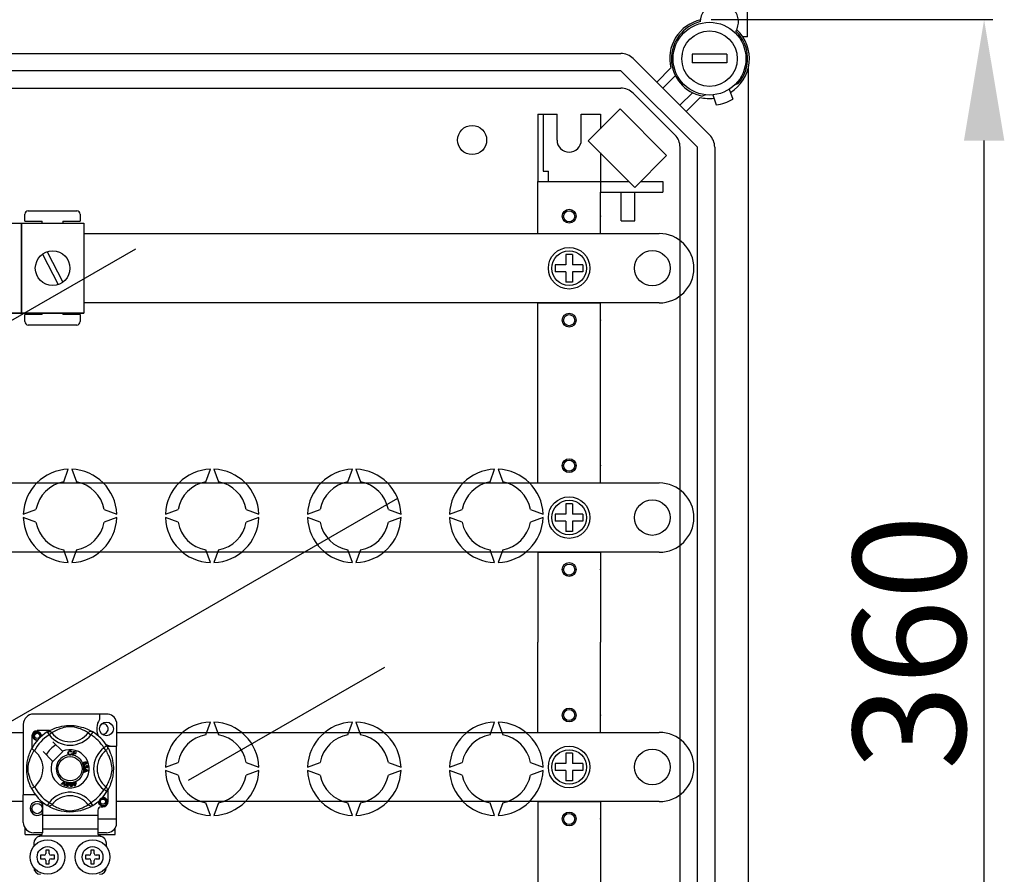
# Model space of a CAD drawing. Extents: x -493 to -277, y -343 to -33.
# Drawn here: x -407 to -350, y -306 to -256 of the extents above; entities that cross this region are included whole.
import ezdxf

# ---------------------------------------------------------------- set-up
doc = ezdxf.new("R2010")
doc.units = 0
doc.header["$MEASUREMENT"] = 0
doc.layers.get('0').update_dxf_attribs({"linetype": 'CONTINUOUS'})
doc.layers.get('DEFPOINTS').update_dxf_attribs({"linetype": 'CONTINUOUS'})
doc.styles.add('ROMANS', font='ARIAL.TTF')
doc.dimstyles.get("Standard").update_dxf_attribs({"dimtxt": 4.5, "dimasz": 5, "dimexe": 0.18, "dimexo": 0.0625, "dimgap": 1, "dimtad": 1, "dimdec": 1, "dimzin": 0, "dimdsep": 46, "dimtxsty": 'ROMANS', "dimcen": 1, "dimclrd": 256, "dimclre": 256, "dimclrt": 256, "dimadec": 0, "dimazin": 0, "dimtfac": 1, "dimtdec": 1, "dimtofl": 0, "dimtmove": 0, "dimatfit": 3, "dimfxl": 1, "dimtolj": 1, "dimtzin": 0, "dimarcsym": 0})

# ---------------------------------------------------------------- blocks, each defined once
blk = doc.blocks.new('*D40')
at = {"lineweight": -2, "ltscale": 5}
for p, q in [((-366.963, -256.128), (-350.696, -256.128)), ((-351.196, -321.148), (-351.196, -263.128)), ((-366.869, -328.148), (-350.696, -328.148))]:
    blk.add_line(p, q, dxfattribs=at)
at = {"ltscale": 5}
for points in [[(-352.362, -263.128), (-350.029, -263.128), (-351.196, -256.128)], [(-352.362, -321.148), (-350.029, -321.148), (-351.196, -328.148)]]:
    blk.add_solid(points, dxfattribs=at)
at = {"layer": 'DEFPOINTS', "color": 0, "ltscale": 5}
for p in [(-367.588, -256.128), (-351.196, -256.128), (-367.494, -328.148)]:
    blk.add_point(p, dxfattribs=at)
at = {"ltscale": 5, "insert": (-355.516, -292.138), "char_height": 6.5, "attachment_point": 5, "rotation": 90, "style": 'ROMANS'}
blk.add_mtext('\\A1;360', dxfattribs=at)
blk = doc.blocks.new('alçat')
at = {"linetype": 'Continuous'}
for p, q in [((126.025, 84.541), (126.025, 137.211)), ((126.025, 84.541), (125.764, 84.541)), ((125.412, 83.757), (125.41, 83.757)), ((67.195, 83.587), (118.711, 83.587)), ((119.419, 83.293), (123.84, 78.873)), ((124.834, 83.537), (122.831, 83.537)), ((122.831, 83.537), (122.831, 83.036)), ((124.834, 83.537), (124.834, 83.036)), ((118.711, 82.585), (67.195, 82.585)), ((123.132, 78.165), (118.711, 82.585)), ((120.78, 81.933), (121.593, 82.747)), ((124.834, 83.036), (122.831, 83.036)), ((126.095, 16.222), (126.095, 82.857)), ((121.86, 82.305), (121.134, 81.579)), ((66.15, 81.584), (118.711, 81.584)), ((124.973, 81.519), (125.173, 80.939)), ((125.285, 81.766), (125.497, 81.843)), ((121.837, 78.873), (119.419, 81.291)), ((122.125, 80.588), (122.851, 81.314)), ((123.293, 81.047), (122.479, 80.234)), ((123.612, 81.195), (123.414, 81.123)), ((124.026, 81.192), (124.227, 80.612)), ((118.665, 80.376), (116.824, 78.535)), ((121.356, 77.686), (118.665, 80.376)), ((113.919, 80.082), (113.919, 76.176)), ((113.919, 80.082), (115.02, 80.082)), ((114.219, 80.082), (114.219, 76.778)), ((115.02, 78.58), (115.02, 80.082)), ((116.422, 80.082), (117.524, 80.082)), ((116.422, 78.58), (116.422, 80.082)), ((117.524, 80.082), (117.524, 79.235)), ((116.824, 78.535), (119.515, 75.845)), ((122.13, 20.913), (122.13, 78.165)), ((123.132, 20.913), (123.132, 78.165)), ((124.133, 78.165), (124.133, 20.913)), ((117.524, 77.836), (117.524, 75.576)), ((119.515, 75.845), (121.356, 77.686)), ((114.219, 76.778), (114.519, 76.778)), ((114.519, 76.176), (114.519, 76.778)), ((113.919, 76.176), (117.323, 76.176)), ((113.919, 76.176), (117.524, 76.176)), ((113.919, 73.172), (113.919, 76.176)), ((117.524, 76.176), (119.183, 76.176)), ((119.847, 76.176), (121.129, 76.176)), ((121.129, 76.176), (121.129, 75.576)), ((117.524, 73.172), (117.524, 75.576)), ((117.524, 75.576), (121.129, 75.576)), ((117.524, 75.576), (121.129, 75.576)), ((118.725, 73.903), (118.725, 75.576)), ((119.526, 73.903), (119.526, 75.576)), ((84.267, 73.89), (84.267, 74.291)), ((84.467, 74.491), (87.269, 74.491)), ((87.469, 74.291), (87.469, 73.89)), ((80.471, 73.771), (84.074, 73.771)), ((84.074, 73.771), (87.676, 73.771)), ((84.074, 73.771), (84.074, 68.567)), ((84.074, 68.567), (84.074, 73.771)), ((84.267, 73.89), (85.268, 73.89)), ((85.268, 73.771), (85.268, 73.89)), ((86.468, 73.89), (86.468, 73.771)), ((86.468, 73.89), (87.469, 73.89)), ((87.676, 73.771), (87.676, 68.567)), ((118.725, 73.903), (119.526, 73.903)), ((87.676, 73.172), (120.928, 73.172)), ((113.919, 73.172), (117.524, 73.172)), ((85.295, 71.985), (86.187, 70.219)), ((85.563, 72.12), (86.455, 70.354)), ((115.921, 71.971), (115.521, 71.971)), ((115.521, 71.971), (115.521, 71.37)), ((115.921, 71.971), (115.921, 71.37)), ((115.521, 71.37), (114.92, 71.37)), ((114.92, 71.37), (114.92, 70.969)), ((116.522, 71.37), (115.921, 71.37)), ((116.522, 71.37), (116.522, 70.969)), ((122.931, 71.169), (122.931, 71.169)), ((115.521, 70.969), (114.92, 70.969)), ((115.521, 70.969), (115.521, 70.368)), ((115.921, 70.969), (115.921, 70.368)), ((116.522, 70.969), (115.921, 70.969)), ((115.921, 70.368), (115.521, 70.368)), ((120.928, 69.167), (87.676, 69.167)), ((113.919, 69.167), (117.524, 69.167)), ((113.919, 68.566), (113.919, 69.167)), ((117.524, 68.566), (117.524, 69.167)), ((84.074, 68.567), (80.471, 68.567)), ((80.471, 68.567), (84.074, 68.567)), ((84.074, 68.567), (87.676, 68.567)), ((87.676, 68.567), (84.074, 68.567)), ((84.267, 68.086), (84.267, 68.486)), ((85.268, 68.486), (84.267, 68.486)), ((85.268, 68.486), (85.268, 68.567)), ((86.468, 68.567), (86.468, 68.486)), ((87.469, 68.486), (86.468, 68.486)), ((87.469, 68.486), (87.469, 68.086)), ((113.919, 58.752), (113.919, 68.566)), ((117.524, 58.752), (117.524, 68.566)), ((87.269, 67.886), (84.467, 67.886)), ((86.514, 58.818), (86.781, 59.551)), ((86.981, 59.551), (87.248, 58.818)), ((94.725, 58.818), (94.992, 59.551)), ((95.193, 59.551), (95.459, 58.818)), ((102.937, 58.818), (103.204, 59.551)), ((103.404, 59.551), (103.671, 58.818)), ((111.148, 58.818), (111.415, 59.551)), ((111.615, 59.551), (111.882, 58.818)), ((81.351, 58.752), (120.928, 58.752)), ((113.919, 58.752), (117.524, 58.752)), ((115.921, 57.55), (115.521, 57.55)), ((115.521, 57.55), (115.521, 56.95)), ((115.921, 57.55), (115.921, 56.95)), ((84.179, 56.95), (84.912, 57.216)), ((88.85, 57.216), (89.583, 56.95)), ((92.39, 56.95), (93.123, 57.216)), ((97.061, 57.216), (97.794, 56.95)), ((100.602, 56.95), (101.335, 57.216)), ((105.273, 57.216), (106.006, 56.95)), ((108.813, 56.95), (109.546, 57.216)), ((113.484, 57.216), (114.217, 56.95)), ((115.521, 56.95), (114.92, 56.95)), ((114.92, 56.95), (114.92, 56.549)), ((116.522, 56.95), (115.921, 56.95)), ((116.522, 56.95), (116.522, 56.549)), ((84.912, 56.482), (84.179, 56.749)), ((89.583, 56.749), (88.85, 56.482)), ((93.123, 56.482), (92.39, 56.749)), ((97.794, 56.749), (97.061, 56.482)), ((101.335, 56.482), (100.602, 56.749)), ((106.006, 56.749), (105.273, 56.482)), ((109.546, 56.482), (108.813, 56.749)), ((114.217, 56.749), (113.484, 56.482)), ((115.521, 56.549), (114.92, 56.549)), ((115.521, 56.549), (115.521, 55.948)), ((115.921, 56.549), (115.921, 55.948)), ((116.522, 56.549), (115.921, 56.549)), ((122.931, 56.749), (122.931, 56.749)), ((115.921, 55.948), (115.521, 55.948)), ((120.928, 54.746), (81.351, 54.746)), ((86.781, 54.148), (86.514, 54.881)), ((87.248, 54.881), (86.981, 54.148)), ((94.992, 54.148), (94.725, 54.881)), ((95.459, 54.881), (95.193, 54.148)), ((103.204, 54.148), (102.937, 54.881)), ((103.671, 54.881), (103.404, 54.148)), ((111.415, 54.148), (111.148, 54.881)), ((111.882, 54.881), (111.615, 54.148)), ((113.919, 54.746), (117.524, 54.746)), ((113.919, 54.746), (113.919, 49.539)), ((117.524, 54.746), (117.524, 49.539)), ((113.919, 44.332), (113.919, 49.539)), ((117.524, 44.332), (117.524, 49.539)), ((88.983, 45.393), (84.779, 45.393)), ((88.582, 45.393), (88.582, 45.077)), ((84.179, 44.792), (84.179, 40.728)), ((85.693, 44.431), (84.979, 44.431)), ((89.563, 44.946), (89.563, 43.53)), ((94.725, 44.198), (94.992, 44.931)), ((95.193, 44.931), (95.459, 44.198)), ((102.937, 44.198), (103.204, 44.931)), ((103.404, 44.931), (103.671, 44.198)), ((111.148, 44.198), (111.415, 44.931)), ((111.615, 44.931), (111.882, 44.198)), ((41.896, 44.332), (84.179, 44.332)), ((84.679, 44.13), (84.679, 43.417)), ((85.565, 44.357), (85.671, 44.187)), ((85.593, 44.375), (85.588, 44.372)), ((85.829, 44.309), (85.671, 44.187)), ((87.933, 44.309), (88.091, 44.187)), ((88.196, 44.357), (88.091, 44.187)), ((89.563, 44.332), (120.928, 44.332)), ((113.919, 44.332), (117.524, 44.332)), ((86.439, 43.237), (85.89, 43.786)), ((87.014, 43.018), (87.077, 43.245)), ((87.077, 43.245), (87.243, 43.198)), ((89.009, 43.545), (88.839, 43.439)), ((88.961, 43.281), (88.839, 43.439)), ((89.016, 43.53), (89.563, 43.53)), ((89.027, 43.517), (89.024, 43.522)), ((89.563, 39.327), (89.563, 43.53)), ((85.324, 43.22), (85.873, 42.671)), ((85.89, 42.654), (86.456, 43.22)), ((86.456, 43.22), (86.439, 43.237)), ((86.966, 43.198), (86.935, 43.189)), ((86.941, 43.107), (86.973, 43.1)), ((87.013, 43.015), (87.014, 43.018)), ((87.184, 42.968), (87.013, 43.015)), ((87.073, 43.112), (87.051, 43.034)), ((87.051, 43.034), (87.192, 42.995)), ((87.2, 43.077), (87.073, 43.112)), ((87.1, 43.209), (87.08, 43.139)), ((87.08, 43.139), (87.207, 43.103)), ((87.235, 43.171), (87.1, 43.209)), ((87.185, 42.97), (87.184, 42.968)), ((87.192, 42.995), (87.185, 42.97)), ((87.207, 43.103), (87.2, 43.077)), ((87.243, 43.198), (87.235, 43.171)), ((115.921, 43.13), (115.521, 43.13)), ((115.521, 43.13), (115.521, 42.529)), ((115.921, 43.13), (115.921, 42.529)), ((87.682, 42.234), (87.92, 42.144)), ((87.682, 42.226), (87.682, 42.234)), ((87.682, 42.234), (87.682, 42.234)), ((87.682, 42.201), (87.682, 42.226)), ((87.754, 42.175), (87.682, 42.201)), ((87.92, 42.11), (87.682, 42.012)), ((87.723, 42.41), (87.73, 42.382)), ((87.754, 42.076), (87.754, 42.175)), ((87.779, 42.359), (87.805, 42.359)), ((87.779, 42.166), (87.78, 42.085)), ((87.849, 42.14), (87.779, 42.166)), ((87.78, 42.085), (87.845, 42.11)), ((87.821, 42.497), (87.809, 42.523)), ((87.835, 42.391), (87.837, 42.421)), ((87.92, 42.144), (87.92, 42.11)), ((92.39, 42.329), (93.123, 42.596)), ((93.123, 41.862), (92.39, 42.129)), ((97.061, 42.596), (97.794, 42.329)), ((97.794, 42.129), (97.061, 41.862)), ((100.602, 42.329), (101.335, 42.596)), ((101.335, 41.862), (100.602, 42.129)), ((105.273, 42.596), (106.006, 42.329)), ((106.006, 42.129), (105.273, 41.862)), ((108.813, 42.329), (109.546, 42.596)), ((109.546, 41.862), (108.813, 42.129)), ((113.484, 42.596), (114.217, 42.329)), ((114.217, 42.129), (113.484, 41.862)), ((114.92, 42.529), (114.92, 42.129)), ((115.521, 42.529), (114.92, 42.529)), ((115.521, 42.129), (114.92, 42.129)), ((115.521, 42.129), (115.521, 41.528)), ((116.522, 42.529), (115.921, 42.529)), ((116.522, 42.129), (115.921, 42.129)), ((115.921, 42.129), (115.921, 41.528)), ((116.522, 42.529), (116.522, 42.129)), ((122.931, 42.329), (122.931, 42.329)), ((87.682, 42.048), (87.754, 42.076)), ((87.682, 42.012), (87.682, 42.048)), ((86.366, 41.329), (86.542, 41.504)), ((86.396, 41.316), (86.366, 41.329)), ((86.524, 41.448), (86.396, 41.316)), ((86.535, 41.255), (86.548, 41.438)), ((86.566, 41.241), (86.535, 41.255)), ((86.542, 41.504), (86.548, 41.509)), ((86.548, 41.509), (86.577, 41.496)), ((86.577, 41.488), (86.566, 41.241)), ((86.577, 41.496), (86.577, 41.488)), ((87.061, 41.393), (87.092, 41.402)), ((87.069, 41.367), (87.061, 41.393)), ((87.1, 41.377), (87.069, 41.367)), ((87.075, 41.457), (87.103, 41.465)), ((87.076, 41.453), (87.075, 41.457)), ((87.092, 41.402), (87.076, 41.453)), ((87.146, 41.23), (87.1, 41.377)), ((87.103, 41.465), (87.105, 41.46)), ((87.105, 41.46), (87.12, 41.411)), ((87.12, 41.411), (87.218, 41.442)), ((87.199, 41.407), (87.128, 41.385)), ((87.128, 41.385), (87.16, 41.283)), ((87.169, 41.237), (87.146, 41.23)), ((87.16, 41.283), (87.199, 41.407)), ((87.226, 41.416), (87.169, 41.237)), ((87.218, 41.442), (87.226, 41.416)), ((88.961, 41.177), (88.839, 41.019)), ((89.009, 40.913), (88.839, 41.019)), ((89.083, 40.328), (89.083, 41.041)), ((115.921, 41.528), (115.521, 41.528)), ((84.879, 40.728), (84.179, 40.728)), ((84.179, 39.127), (84.179, 40.728)), ((89.014, 40.921), (89.009, 40.913)), ((84.179, 40.326), (41.896, 40.326)), ((85.28, 40.146), (85.28, 39.527)), ((85.565, 40.101), (85.559, 40.105)), ((87.933, 40.149), (88.091, 40.271)), ((88.196, 40.101), (88.091, 40.271)), ((88.682, 40.027), (88.782, 40.027)), ((120.928, 40.326), (89.563, 40.326)), ((94.992, 39.527), (94.725, 40.26)), ((95.459, 40.26), (95.193, 39.527)), ((103.204, 39.527), (102.937, 40.26)), ((103.671, 40.26), (103.404, 39.527)), ((111.415, 39.527), (111.148, 40.26)), ((111.882, 40.26), (111.615, 39.527)), ((113.919, 40.326), (113.919, 30.513)), ((113.919, 40.326), (117.524, 40.326)), ((117.524, 40.326), (117.524, 30.513)), ((85.28, 39.527), (85.28, 38.726)), ((88.482, 39.527), (85.28, 39.527)), ((88.482, 39.827), (88.482, 39.527)), ((88.482, 39.527), (88.482, 38.726)), ((88.482, 39.327), (89.563, 39.327)), ((89.563, 38.973), (89.563, 39.327)), ((84.279, 38.426), (84.279, 38.795)), ((85.28, 38.726), (85.28, 38.518)), ((88.482, 38.726), (85.28, 38.726)), ((88.482, 38.726), (88.482, 38.518)), ((89.483, 38.426), (89.483, 38.795)), ((84.279, 38.426), (85.255, 38.426)), ((85.28, 38.526), (84.779, 38.526)), ((88.625, 38.326), (85.137, 38.326)), ((88.983, 38.526), (88.482, 38.526)), ((88.507, 38.426), (89.483, 38.426)), ((84.779, 37.926), (84.779, 37.726)), ((88.983, 37.726), (88.983, 37.926)), ((85.38, 37.225), (85.18, 37.225)), ((85.18, 37.225), (85.18, 37.025)), ((85.18, 37.025), (85.38, 37.025)), ((85.68, 37.525), (85.48, 37.525)), ((85.48, 37.525), (85.48, 37.325)), ((85.68, 37.325), (85.68, 37.525)), ((85.98, 37.225), (85.78, 37.225)), ((85.78, 37.025), (85.98, 37.025)), ((85.98, 37.025), (85.98, 37.225)), ((87.782, 37.225), (87.782, 37.025)), ((87.982, 37.225), (87.782, 37.225)), ((87.782, 37.025), (87.982, 37.025)), ((88.082, 37.525), (88.082, 37.325)), ((88.282, 37.525), (88.082, 37.525)), ((88.282, 37.325), (88.282, 37.525)), ((88.582, 37.225), (88.382, 37.225)), ((88.382, 37.025), (88.582, 37.025)), ((88.582, 37.025), (88.582, 37.225)), ((85.48, 36.925), (85.48, 36.725)), ((85.48, 36.725), (85.68, 36.725)), ((85.68, 36.725), (85.68, 36.925)), ((88.082, 36.925), (88.082, 36.725)), ((88.082, 36.725), (88.282, 36.725)), ((88.282, 36.725), (88.282, 36.925))]:
    blk.add_line(p, q, dxfattribs=at)
for p, q in [((64.538, 57.204), (90.682, 72.298)), ((74.609, 39.857), (105.814, 57.873)), ((105.058, 48.091), (93.71, 41.54))]:
    blk.add_line(p, q)
at = {"linetype": 'Continuous', "flags": 128}
for points in [[(85.006, 43.885), (84.979, 43.88), (84.884, 43.899), (84.802, 43.954), (84.749, 44.034), (84.729, 44.13), (84.749, 44.227), (84.802, 44.307), (84.884, 44.362), (84.979, 44.381), (84.979, 44.381)], [(84.943, 44.373), (84.946, 44.375), (84.965, 44.379), (84.975, 44.38), (84.977, 44.38), (84.979, 44.381), (84.979, 44.381), (84.979, 44.381), (84.979, 44.381), (84.979, 44.381), (84.979, 44.381)], [(84.979, 44.381), (85.054, 44.357), (85.115, 44.311), (85.158, 44.246), (85.174, 44.17), (85.163, 44.105), (85.154, 44.084)], [(85.565, 44.357), (85.598, 44.373), (85.633, 44.384), (85.67, 44.387), (85.707, 44.384), (85.742, 44.374), (85.775, 44.358), (85.804, 44.336), (85.829, 44.309)], [(85.585, 44.369), (85.626, 44.394), (85.681, 44.424), (85.754, 44.463), (85.847, 44.507), (85.961, 44.556), (86.107, 44.608), (86.191, 44.634), (86.281, 44.658), (86.413, 44.687), (86.559, 44.71), (86.68, 44.723), (86.811, 44.73), (86.902, 44.731), (86.995, 44.728), (87.114, 44.72), (87.229, 44.707), (87.395, 44.678), (87.547, 44.641), (87.655, 44.608), (87.753, 44.574), (87.843, 44.538), (87.923, 44.504), (88.008, 44.463), (88.078, 44.426), (88.132, 44.396), (88.171, 44.373), (88.196, 44.357), (88.196, 44.357)], [(87.933, 44.309), (87.911, 44.322), (87.88, 44.341), (87.836, 44.366), (87.777, 44.398), (87.702, 44.435), (87.639, 44.465), (87.566, 44.496), (87.483, 44.528), (87.39, 44.56), (87.273, 44.595), (87.138, 44.628), (87.055, 44.644), (86.963, 44.655), (86.898, 44.658), (86.831, 44.657), (86.736, 44.648), (86.644, 44.632), (86.53, 44.606), (86.425, 44.577), (86.284, 44.53), (86.161, 44.482), (86.069, 44.44), (85.992, 44.402), (85.929, 44.368), (85.881, 44.34), (85.846, 44.319), (85.829, 44.309)], [(88.196, 44.357), (88.164, 44.373), (88.128, 44.384), (88.092, 44.387), (88.055, 44.384), (88.02, 44.374), (87.987, 44.358), (87.958, 44.336), (87.933, 44.309)], [(85.154, 44.084), (85.163, 44.145), (85.152, 44.206), (85.121, 44.259), (85.073, 44.301), (85.012, 44.326), (84.947, 44.329), (84.883, 44.311), (84.827, 44.271), (84.786, 44.216), (84.766, 44.149), (84.768, 44.077), (84.795, 44.009), (84.841, 43.954), (84.906, 43.915), (84.981, 43.899), (85.023, 43.905)], [(85.22, 44.1), (85.226, 44.154), (85.218, 44.206)], [(85.226, 44.15), (85.23, 44.13), (85.224, 44.104)], [(85.226, 44.15), (85.23, 44.13), (85.224, 44.104)], [(84.658, 41.081), (84.658, 41.082), (84.65, 41.097), (84.635, 41.128), (84.612, 41.174), (84.585, 41.235), (84.554, 41.311), (84.519, 41.405), (84.482, 41.517), (84.45, 41.639), (84.42, 41.779), (84.402, 41.89), (84.388, 42.013), (84.383, 42.09), (84.38, 42.172), (84.379, 42.255), (84.381, 42.34), (84.388, 42.438), (84.397, 42.532), (84.409, 42.614), (84.422, 42.691), (84.453, 42.834), (84.481, 42.937), (84.51, 43.029), (84.54, 43.112), (84.568, 43.183), (84.594, 43.244), (84.617, 43.293), (84.635, 43.332), (84.649, 43.359), (84.658, 43.376), (84.658, 43.376)], [(84.801, 41.177), (84.788, 41.199), (84.769, 41.23), (84.744, 41.274), (84.712, 41.333), (84.675, 41.408), (84.645, 41.471), (84.614, 41.544), (84.582, 41.627), (84.55, 41.72), (84.514, 41.837), (84.482, 41.972), (84.466, 42.055), (84.455, 42.147), (84.452, 42.212), (84.453, 42.279), (84.462, 42.374), (84.478, 42.466), (84.504, 42.58), (84.533, 42.685), (84.58, 42.826), (84.628, 42.949), (84.67, 43.041), (84.708, 43.118), (84.742, 43.181), (84.77, 43.229), (84.791, 43.264), (84.801, 43.281)], [(84.824, 43.263), (84.771, 43.304), (84.722, 43.339), (84.685, 43.363), (84.663, 43.375), (84.658, 43.376)], [(86.761, 43.14), (86.768, 43.191), (86.796, 43.235), (86.83, 43.257), (86.87, 43.264)], [(86.87, 43.264), (86.905, 43.26), (86.936, 43.244), (86.955, 43.223), (86.966, 43.198)], [(89.009, 43.545), (89.025, 43.512), (89.035, 43.476), (89.039, 43.44), (89.036, 43.403), (89.026, 43.368), (89.009, 43.335), (88.988, 43.306), (88.961, 43.281)], [(88.961, 41.177), (88.974, 41.199), (88.993, 41.23), (89.018, 41.274), (89.05, 41.333), (89.087, 41.408), (89.117, 41.471), (89.148, 41.544), (89.18, 41.627), (89.212, 41.72), (89.247, 41.837), (89.28, 41.972), (89.296, 42.055), (89.307, 42.147), (89.31, 42.212), (89.309, 42.279), (89.3, 42.374), (89.284, 42.466), (89.258, 42.58), (89.229, 42.685), (89.182, 42.826), (89.133, 42.949), (89.092, 43.041), (89.054, 43.118), (89.019, 43.181), (88.992, 43.229), (88.971, 43.264), (88.961, 43.281)], [(89.021, 43.525), (89.046, 43.484), (89.076, 43.429), (89.114, 43.356), (89.159, 43.263), (89.207, 43.149), (89.234, 43.079), (89.26, 43.003), (89.286, 42.919), (89.31, 42.828), (89.339, 42.697), (89.362, 42.551), (89.375, 42.429), (89.382, 42.299), (89.383, 42.208), (89.38, 42.115), (89.372, 41.996), (89.358, 41.881), (89.345, 41.796), (89.329, 41.715), (89.293, 41.563), (89.26, 41.455), (89.226, 41.357), (89.19, 41.267), (89.155, 41.187), (89.115, 41.102), (89.078, 41.032), (89.047, 40.978), (89.025, 40.939), (89.015, 40.923)], [(86.822, 43.027), (86.792, 43.05), (86.773, 43.082), (86.761, 43.14)], [(86.87, 43.237), (86.833, 43.228), (86.806, 43.201), (86.796, 43.171), (86.794, 43.141)], [(86.794, 43.141), (86.799, 43.102), (86.817, 43.067), (86.843, 43.05), (86.873, 43.045)], [(86.877, 43.018), (86.844, 43.02), (86.822, 43.027)], [(86.935, 43.189), (86.925, 43.211), (86.907, 43.228), (86.89, 43.236), (86.87, 43.237)], [(86.873, 43.045), (86.901, 43.051), (86.924, 43.067), (86.941, 43.107)], [(86.921, 43.029), (86.897, 43.02), (86.877, 43.018)], [(86.973, 43.1), (86.952, 43.054), (86.921, 43.029)], [(87.62, 42.537), (87.62, 42.539), (87.626, 42.558), (87.636, 42.575), (87.668, 42.6), (87.704, 42.616)], [(87.625, 42.499), (87.62, 42.52), (87.62, 42.537)], [(87.645, 42.469), (87.633, 42.482), (87.625, 42.499)], [(87.684, 42.573), (87.664, 42.562), (87.649, 42.544), (87.644, 42.526), (87.647, 42.508)], [(87.726, 42.458), (87.679, 42.453), (87.66, 42.459), (87.645, 42.469)], [(87.647, 42.508), (87.66, 42.49), (87.68, 42.481), (87.697, 42.481), (87.714, 42.485)], [(87.665, 42.328), (87.665, 42.349), (87.67, 42.366)], [(87.679, 42.289), (87.67, 42.306), (87.665, 42.328)], [(87.67, 42.366), (87.68, 42.384), (87.694, 42.398), (87.723, 42.41)], [(87.749, 42.257), (87.726, 42.257), (87.705, 42.265), (87.679, 42.289)], [(87.748, 42.547), (87.736, 42.565), (87.717, 42.575), (87.7, 42.577), (87.684, 42.573)], [(87.73, 42.382), (87.712, 42.374), (87.697, 42.36), (87.69, 42.346), (87.689, 42.33)], [(87.689, 42.33), (87.696, 42.31), (87.712, 42.295), (87.727, 42.288), (87.744, 42.287)], [(87.704, 42.616), (87.761, 42.631), (87.807, 42.627)], [(87.714, 42.485), (87.734, 42.495), (87.747, 42.513), (87.751, 42.53), (87.748, 42.547)], [(87.814, 42.594), (87.79, 42.603), (87.764, 42.603), (87.725, 42.593)], [(87.725, 42.593), (87.743, 42.586), (87.758, 42.575), (87.774, 42.55)], [(87.774, 42.55), (87.778, 42.518), (87.767, 42.488), (87.749, 42.469), (87.726, 42.458)], [(87.744, 42.287), (87.764, 42.294), (87.778, 42.308), (87.784, 42.323), (87.785, 42.339)], [(87.801, 42.308), (87.795, 42.286), (87.781, 42.269), (87.766, 42.261), (87.749, 42.257)], [(87.785, 42.339), (87.782, 42.35), (87.779, 42.359)], [(87.853, 42.281), (87.836, 42.282), (87.82, 42.288), (87.801, 42.308)], [(87.805, 42.359), (87.805, 42.356), (87.805, 42.354)], [(87.805, 42.354), (87.81, 42.335), (87.821, 42.319), (87.835, 42.311), (87.85, 42.311)], [(87.807, 42.627), (87.838, 42.606), (87.853, 42.58)], [(87.809, 42.523), (87.821, 42.533), (87.828, 42.542)], [(87.83, 42.574), (87.823, 42.586), (87.814, 42.594)], [(87.853, 42.58), (87.858, 42.553), (87.852, 42.527), (87.839, 42.509), (87.821, 42.497)], [(87.828, 42.542), (87.832, 42.56), (87.83, 42.574)], [(87.883, 42.354), (87.877, 42.371), (87.863, 42.384), (87.835, 42.391)], [(87.837, 42.421), (87.865, 42.415), (87.889, 42.398), (87.901, 42.379), (87.906, 42.357)], [(87.845, 42.11), (87.873, 42.12), (87.895, 42.127)], [(87.895, 42.127), (87.869, 42.133), (87.849, 42.14)], [(87.85, 42.311), (87.866, 42.316), (87.878, 42.328), (87.882, 42.34), (87.883, 42.354)], [(87.906, 42.357), (87.905, 42.328), (87.892, 42.302), (87.875, 42.288), (87.853, 42.281)], [(86.552, 41.479), (86.537, 41.461), (86.524, 41.448)], [(86.548, 41.438), (86.55, 41.461), (86.552, 41.479)], [(86.716, 41.207), (86.697, 41.213), (86.68, 41.224), (86.667, 41.24), (86.66, 41.259), (86.655, 41.299), (86.659, 41.34)], [(86.659, 41.34), (86.668, 41.38), (86.685, 41.417), (86.698, 41.432), (86.715, 41.444), (86.719, 41.445)], [(86.689, 41.335), (86.685, 41.275), (86.688, 41.26), (86.695, 41.246), (86.707, 41.236), (86.721, 41.231)], [(86.752, 41.424), (86.737, 41.424), (86.723, 41.417), (86.704, 41.394), (86.689, 41.335)], [(86.813, 41.315), (86.804, 41.275), (86.787, 41.238), (86.773, 41.223), (86.757, 41.211), (86.737, 41.206), (86.716, 41.207)], [(86.719, 41.445), (86.735, 41.449), (86.752, 41.448), (86.755, 41.448)], [(86.721, 41.231), (86.731, 41.231), (86.742, 41.233), (86.755, 41.243)], [(86.783, 41.32), (86.787, 41.38), (86.784, 41.395), (86.777, 41.408), (86.766, 41.419), (86.752, 41.424)], [(86.755, 41.448), (86.77, 41.444), (86.784, 41.437), (86.789, 41.434)], [(86.755, 41.243), (86.775, 41.284), (86.783, 41.32)], [(86.789, 41.434), (86.799, 41.424), (86.805, 41.415)], [(86.805, 41.415), (86.817, 41.36), (86.813, 41.315)], [(86.869, 41.313), (86.868, 41.354), (86.876, 41.394), (86.886, 41.412), (86.9, 41.427), (86.903, 41.429)], [(86.955, 41.197), (86.934, 41.198), (86.915, 41.205), (86.899, 41.218), (86.888, 41.234), (86.874, 41.273), (86.869, 41.313)], [(86.939, 41.416), (86.925, 41.412), (86.913, 41.403), (86.905, 41.39), (86.9, 41.376), (86.899, 41.315)], [(86.899, 41.315), (86.909, 41.255), (86.915, 41.242), (86.925, 41.23), (86.938, 41.223), (86.953, 41.221)], [(86.903, 41.429), (86.917, 41.436), (86.935, 41.44), (86.938, 41.44)], [(86.938, 41.44), (86.953, 41.44), (86.968, 41.436), (86.974, 41.434)], [(86.994, 41.322), (86.984, 41.381), (86.977, 41.395), (86.967, 41.406), (86.954, 41.414), (86.939, 41.416)], [(86.953, 41.221), (86.973, 41.228), (86.984, 41.24)], [(87.024, 41.324), (87.024, 41.283), (87.016, 41.243), (87.007, 41.225), (86.993, 41.21), (86.975, 41.201), (86.955, 41.197)], [(86.974, 41.434), (86.986, 41.427), (86.994, 41.419)], [(86.984, 41.24), (86.995, 41.285), (86.994, 41.322)], [(86.994, 41.419), (87.017, 41.368), (87.024, 41.324)], [(89.009, 40.913), (89.025, 40.946), (89.035, 40.982), (89.039, 41.018), (89.036, 41.055), (89.026, 41.09), (89.009, 41.123), (88.988, 41.152), (88.961, 41.177)], [(88.957, 40.281), (88.966, 40.342), (88.955, 40.403), (88.924, 40.456), (88.876, 40.498), (88.815, 40.523), (88.75, 40.526), (88.686, 40.508), (88.629, 40.468), (88.589, 40.413), (88.569, 40.346), (88.571, 40.274), (88.597, 40.206), (88.644, 40.151), (88.709, 40.112), (88.784, 40.096), (88.859, 40.106), (88.93, 40.141), (88.986, 40.198), (89.02, 40.269), (89.029, 40.351), (89.021, 40.403)], [(88.746, 40.571), (88.749, 40.572), (88.768, 40.576), (88.778, 40.577), (88.78, 40.578), (88.781, 40.578), (88.782, 40.578), (88.782, 40.578), (88.782, 40.578), (88.782, 40.578), (88.782, 40.578)], [(88.756, 40.573), (88.782, 40.578), (88.782, 40.578)], [(88.782, 40.578), (88.856, 40.554), (88.918, 40.508), (88.961, 40.443), (88.977, 40.367), (88.966, 40.302), (88.957, 40.281)], [(85.829, 40.149), (85.829, 40.149), (85.8, 40.12), (85.765, 40.097), (85.724, 40.08), (85.661, 40.072), (85.613, 40.08), (85.565, 40.101)], [(88.196, 40.101), (88.177, 40.089), (88.136, 40.064), (88.081, 40.034), (88.008, 39.995), (87.915, 39.951), (87.801, 39.902), (87.655, 39.85), (87.571, 39.824), (87.48, 39.8), (87.349, 39.771), (87.202, 39.748), (87.081, 39.735), (86.95, 39.728), (86.859, 39.727), (86.767, 39.73), (86.648, 39.738), (86.532, 39.751), (86.367, 39.78), (86.215, 39.817), (86.107, 39.85), (86.009, 39.884), (85.919, 39.92), (85.839, 39.955), (85.754, 39.995), (85.684, 40.032), (85.63, 40.063), (85.591, 40.085), (85.567, 40.1)], [(85.829, 40.149), (85.851, 40.136), (85.882, 40.117), (85.926, 40.092), (85.985, 40.06), (86.059, 40.023), (86.123, 39.993), (86.196, 39.962), (86.279, 39.93), (86.371, 39.898), (86.489, 39.863), (86.624, 39.83), (86.707, 39.814), (86.799, 39.803), (86.863, 39.8), (86.931, 39.801), (87.026, 39.81), (87.118, 39.826), (87.232, 39.852), (87.337, 39.881), (87.478, 39.928), (87.6, 39.976), (87.693, 40.018), (87.77, 40.056), (87.833, 40.09), (87.881, 40.118), (87.916, 40.139), (87.933, 40.149)], [(88.196, 40.101), (88.164, 40.085), (88.128, 40.074), (88.092, 40.071), (88.055, 40.074), (88.02, 40.084), (87.987, 40.1), (87.958, 40.122), (87.933, 40.149)], [(89.029, 40.347), (89.033, 40.328), (89.013, 40.231), (88.96, 40.151), (88.877, 40.096), (88.782, 40.077), (88.687, 40.096), (88.605, 40.151), (88.552, 40.231), (88.532, 40.328), (88.538, 40.354)], [(89.029, 40.347), (89.033, 40.328), (89.013, 40.231), (88.96, 40.151), (88.877, 40.096), (88.782, 40.077), (88.687, 40.096), (88.605, 40.151), (88.552, 40.231), (88.532, 40.328), (88.538, 40.354)]]:
    blk.add_lwpolyline(points, dxfattribs=at)
at = {"linetype": 'Continuous'}
for centre, radius in [((123.833, 83.286), 2.103), ((123.833, 83.286), 1.602), ((110.113, 78.58), 0.841), ((115.721, 74.174), 0.401), ((115.721, 74.174), 0.32), ((115.721, 71.169), 1.202), ((85.875, 71.169), 1.001), ((115.721, 71.169), 1.001), ((120.528, 71.169), 1.026), ((115.721, 68.165), 0.401), ((115.721, 68.165), 0.32), ((115.721, 59.753), 0.401), ((115.721, 59.753), 0.32), ((115.721, 56.749), 1.202), ((115.721, 56.749), 1.001), ((120.528, 56.749), 1.026), ((115.721, 53.745), 0.401), ((115.721, 53.745), 0.32), ((115.721, 45.333), 0.401), ((115.721, 45.333), 0.32), ((88.983, 44.531), 0.4), ((84.979, 44.13), 0.15), ((115.721, 42.329), 1.202), ((115.721, 42.329), 1.001), ((120.528, 42.329), 1.026), ((86.881, 42.229), 0.701), ((88.782, 40.328), 0.15), ((84.979, 39.927), 0.3), ((115.721, 39.325), 0.401), ((115.721, 39.325), 0.32), ((85.58, 37.125), 1.001), ((88.182, 37.125), 1.001), ((85.58, 37.125), 0.6), ((88.182, 37.125), 0.6)]:
    blk.add_circle(centre, radius, dxfattribs=at)
for centre, radius, start, end in [((124.402, 85.41), 1.102, 330.13, 179.085), ((123.833, 83.286), 2.303, 102.793, 193.551), ((123.833, 83.286), 2.203, 103.5626, 259.061), ((123.833, 83.286), 2.303, 301.6168, 46.422), ((123.833, 83.286), 2.203, 319.061, 45.6525), ((118.711, 82.585), 1.001, 45, 90), ((123.833, 83.286), 1.602, 169.1931, 173.6822), ((118.711, 80.583), 1.001, 45, 90), ((123.833, 83.286), 2.303, 256.449, 276.5051), ((123.833, 83.286), 2.704, 278.1917, 299.9302), ((115.721, 78.58), 0.701, 180, 0), ((121.129, 78.165), 1.001, 0, 45), ((123.132, 78.165), 1.001, 0, 45), ((84.467, 74.291), 0.2, 90, 180), ((87.269, 74.291), 0.2, 0, 90), ((120.928, 71.169), 2.003, 0, 90), ((120.928, 71.169), 2.003, 270, 0), ((84.467, 68.086), 0.2, 180, 270), ((87.269, 68.086), 0.2, 270, 0), ((86.881, 56.849), 2.704, 92.1226, 177.8774), ((86.881, 56.849), 2.704, 2.1226, 87.8774), ((95.092, 56.849), 2.704, 92.1226, 177.8774), ((95.092, 56.849), 2.704, 2.1226, 87.8774), ((103.304, 56.849), 2.704, 92.1226, 177.8774), ((103.304, 56.849), 2.704, 2.1226, 87.8774), ((111.515, 56.849), 2.704, 92.1226, 177.8774), ((111.515, 56.849), 2.704, 2.1226, 87.8774), ((86.881, 56.849), 2.003, 100.557, 169.443), ((86.881, 56.849), 2.003, 10.557, 79.443), ((95.092, 56.849), 2.003, 100.557, 169.443), ((95.092, 56.849), 2.003, 10.557, 79.443), ((103.304, 56.849), 2.003, 100.557, 169.443), ((103.304, 56.849), 2.003, 10.557, 79.443), ((111.515, 56.849), 2.003, 100.557, 169.443), ((111.515, 56.849), 2.003, 10.557, 79.443), ((120.928, 56.749), 2.003, 0, 90), ((86.881, 56.849), 2.704, 182.1226, 267.8774), ((86.881, 56.849), 2.003, 190.557, 259.443), ((86.881, 56.849), 2.704, 272.1226, 357.8774), ((86.881, 56.849), 2.003, 280.557, 349.443), ((95.092, 56.849), 2.704, 182.1226, 267.8774), ((95.092, 56.849), 2.003, 190.557, 259.443), ((95.092, 56.849), 2.704, 272.1226, 357.8774), ((95.092, 56.849), 2.003, 280.557, 349.443), ((103.304, 56.849), 2.704, 182.1226, 267.8774), ((103.304, 56.849), 2.003, 190.557, 259.443), ((103.304, 56.849), 2.704, 272.1226, 357.8774), ((103.304, 56.849), 2.003, 280.557, 349.443), ((111.515, 56.849), 2.704, 182.1226, 267.8774), ((111.515, 56.849), 2.003, 190.557, 259.443), ((111.515, 56.849), 2.704, 272.1226, 357.8774), ((111.515, 56.849), 2.003, 280.557, 349.443), ((120.928, 56.749), 2.003, 270, 0), ((84.779, 44.792), 0.6, 90, 180), ((89.421, 44.531), 1.001, 146.9315, 203.299), ((88.983, 44.792), 0.6, 14.8351, 90), ((84.979, 44.13), 0.3, 90, 180), ((84.979, 44.13), 0.25, 90.0297, 270), ((84.979, 44.13), 0.25, 17.4576, 90), ((88.782, 44.531), 0.3, 0, 104.4775), ((88.782, 44.531), 0.3, 255.5225, 0), ((95.092, 42.229), 2.704, 92.1226, 177.8774), ((95.092, 42.229), 2.704, 2.1226, 87.8774), ((103.304, 42.229), 2.704, 92.1226, 177.8774), ((103.304, 42.229), 2.704, 2.1226, 87.8774), ((111.515, 42.229), 2.704, 92.1226, 177.8774), ((111.515, 42.229), 2.704, 2.1226, 87.8774), ((86.881, 42.229), 2.502, 121.7232, 152.7025), ((86.881, 42.229), 2.302, 121.7232, 153.3133), ((84.979, 44.13), 0.25, 270, 275.2206), ((84.979, 44.13), 0.25, 354.7794, 5.1778), ((86.881, 45.117), 1.526, 217.5276, 322.4724), ((86.881, 45.117), 1.326, 217.5276, 322.4724), ((86.881, 42.229), 2.302, 31.7232, 58.2768), ((86.881, 42.229), 2.502, 31.7232, 58.2768), ((95.092, 42.229), 2.003, 100.557, 169.443), ((95.092, 42.229), 2.003, 10.557, 79.443), ((103.304, 42.229), 2.003, 100.557, 169.443), ((103.304, 42.229), 2.003, 10.557, 79.443), ((111.515, 42.229), 2.003, 100.557, 169.443), ((111.515, 42.229), 2.003, 10.557, 79.443), ((120.928, 42.329), 2.003, 0, 90), ((83.993, 42.229), 1.326, 300.0644, 51.2075), ((86.881, 42.229), 1.601, 120.5225, 149.4775), ((86.881, 42.229), 1.101, 156.3237, 113.6763), ((89.768, 42.229), 1.526, 127.5276, 232.4724), ((89.768, 42.229), 1.326, 127.5276, 232.4724), ((89.421, 44.531), 1.001, 241.0679, 270), ((86.881, 42.229), 0.801, 94.2122, 244.9593), ((86.881, 42.229), 0.801, 80.4291, 87.0973), ((86.881, 42.229), 0.801, 22.625, 67.6942), ((86.881, 42.229), 0.801, 286.2175, 359.8179), ((86.881, 42.229), 0.801, 9.8676, 17.4632), ((86.881, 42.229), 0.801, 0.347, 4.2789), ((95.092, 42.229), 2.704, 182.1226, 267.8774), ((95.092, 42.229), 2.704, 272.1226, 357.8774), ((103.304, 42.229), 2.704, 182.1226, 267.8774), ((103.304, 42.229), 2.704, 272.1226, 357.8774), ((111.515, 42.229), 2.704, 182.1226, 267.8774), ((111.515, 42.229), 2.704, 272.1226, 357.8774), ((120.928, 42.329), 2.003, 270, 0), ((95.092, 42.229), 2.003, 190.557, 259.443), ((95.092, 42.229), 2.003, 280.557, 349.443), ((103.304, 42.229), 2.003, 190.557, 259.443), ((103.304, 42.229), 2.003, 280.557, 349.443), ((111.515, 42.229), 2.003, 190.557, 259.443), ((111.515, 42.229), 2.003, 280.557, 349.443), ((86.881, 42.229), 2.502, 207.3094, 238.1133), ((86.881, 42.229), 2.302, 206.6867, 243.3177), ((86.881, 42.229), 0.801, 247.6893, 258.3215), ((86.881, 42.229), 0.801, 263.4268, 271.5552), ((86.881, 42.229), 0.801, 276.6653, 284.1282), ((86.881, 42.229), 2.302, 301.7232, 328.2768), ((86.881, 39.342), 1.526, 37.5276, 149.9966), ((86.881, 39.342), 1.326, 37.5276, 142.4724), ((86.881, 42.229), 2.502, 301.7232, 328.2768), ((88.782, 40.328), 0.25, 90.0297, 95.2206), ((88.782, 40.328), 0.25, 17.4576, 90), ((84.979, 39.927), 0.4, 36.7941, 318.5904), ((85, 40.432), 0.4, 314.4074, 332.4849), ((88.682, 39.827), 0.2, 90, 180), ((88.782, 40.328), 0.25, 174.7794, 270), ((88.782, 40.328), 0.25, 270, 5.1778), ((88.782, 40.328), 0.3, 270, 0), ((84.779, 39.127), 0.6, 180, 270), ((88.983, 39.127), 0.6, 270, 345.1649), ((85.18, 37.926), 0.4, 99.5941, 180), ((85.08, 38.518), 0.2, 279.5941, 286.6566), ((85.08, 38.518), 0.2, 286.6566, 0), ((88.682, 38.518), 0.2, 180, 253.3434), ((88.682, 38.518), 0.2, 253.3434, 260.4059), ((88.582, 37.926), 0.4, 0, 80.4059), ((85.38, 37.325), 0.1, 270, 0), ((85.38, 36.925), 0.1, 0, 90), ((85.78, 37.325), 0.1, 180, 270), ((85.78, 36.925), 0.1, 90, 180), ((87.982, 37.325), 0.1, 270, 0), ((87.982, 36.925), 0.1, 0, 90), ((88.382, 37.325), 0.1, 180, 270), ((88.382, 36.925), 0.1, 90, 180), ((85.18, 36.525), 0.4, 180, 270), ((88.582, 36.525), 0.4, 270, 0)]:
    blk.add_arc(centre, radius, start, end, dxfattribs=at)
for p in [(117.524, 74.174), (117.524, 68.165), (117.524, 59.753), (117.524, 53.745), (117.524, 45.333), (117.524, 39.325)]:
    blk.add_point(p, dxfattribs=at)
at = {"ltscale": 5}
dim = blk.add_linear_dim(base=(139.701, 85.549), p1=(123.403, 13.529), p2=(123.309, 85.549), angle=90, text='360', dimstyle='Standard', override={"dimtxt": 6.5, "dimasz": 7, "dimexe": 0.5, "dimexo": 0.625, "dimdec": 0, "dimlfac": 7, "dimzin": 12, "dimcen": 0, "dimtdec": 0, "dimtzin": 12}, dxfattribs=at)
dim.commit()
dim.dimension.update_dxf_attribs({"geometry": '*D40', "text_midpoint": (135.38, 49.539), "insert": (490.897, 341.677)})

msp = doc.modelspace()

# ---------------------------------------------------------------- block references
msp.add_blockref('alçat', (-490.897, -341.677))

doc.saveas('drawing.dxf')
